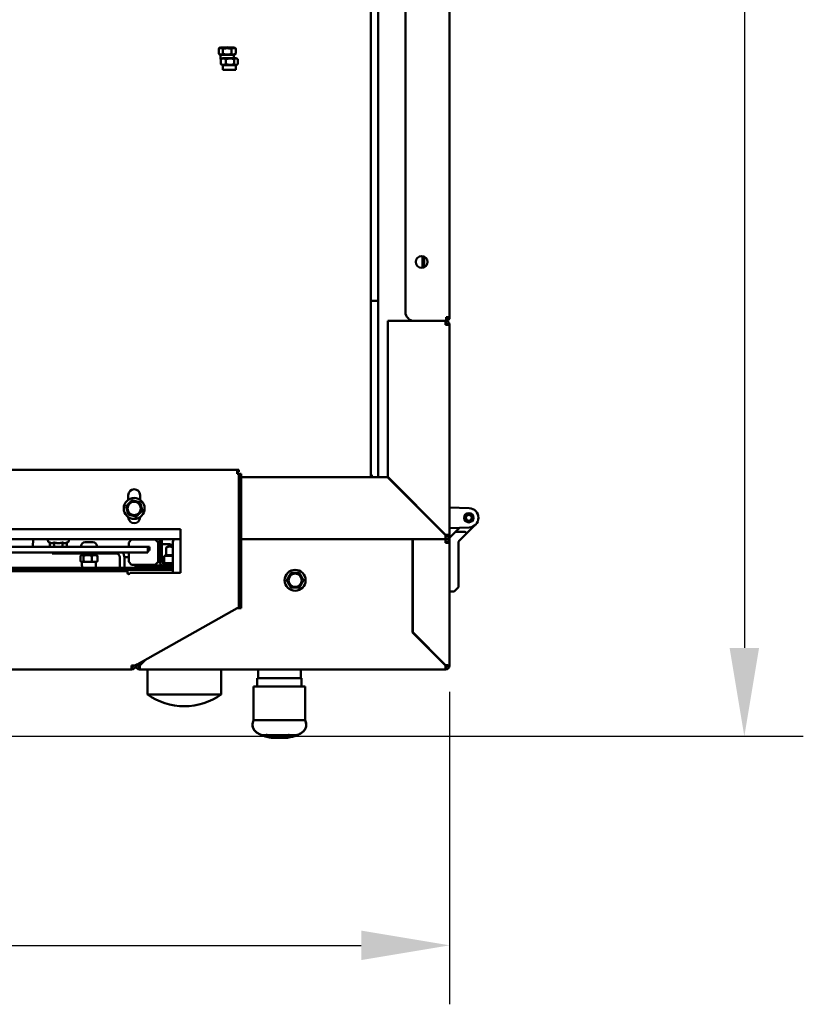
# Model space of a CAD drawing. Units: millimetres. Extents: x 2209 to 20209, y 1246 to 10629.
# Drawn here: x 16216 to 16747, y 4923 to 5591 of the extents above; entities that cross this region are included whole.
import ezdxf

# ---------------------------------------------------------------- set-up
doc = ezdxf.new("R2010")
doc.units = ezdxf.units.MM
doc.layers.get('Defpoints').update_dxf_attribs({"color": 80, "lineweight": 25})
doc.layers.add('Dimension (ISO)', color=7, linetype='Continuous', lineweight=18)
doc.layers.add('Visible (ISO)', color=7, linetype='Continuous', lineweight=50)
doc.styles.add('25AT(25)', font='calibri.ttf', dxfattribs={"height": 56.25})
doc.dimstyles.new('AT(25)', dxfattribs={"dimtxt": 56.25, "dimasz": 60, "dimexe": 40, "dimexo": 40, "dimgap": 40, "dimtad": 1, "dimdec": 0, "dimzin": 0, "dimdsep": 46, "dimtxsty": '25AT(25)', "dimcen": 0.09, "dimclrd": 3, "dimclre": 3, "dimclrt": 7, "dimadec": 1, "dimazin": 0, "dimtfac": 1, "dimtdec": 0, "dimtmove": 0, "dimatfit": 0, "dimfxl": 1, "dimtolj": 1, "dimtzin": 0, "dimarcsym": 0})

# ---------------------------------------------------------------- blocks, each defined once
blk = doc.blocks.new('*D75')
at = {"layer": 'Defpoints', "color": 0, "transparency": 16777216}
for p in [(16262.78, 6625.53), (15720.93, 5104.63), (16707.43, 5104.63)]:
    blk.add_point(p, dxfattribs=at)
at = {"layer": 'Dimension (ISO)', "color": 3, "lineweight": -2, "transparency": 16777216}
for p, q in [((16302.78, 6625.53), (16747.43, 6625.53)), ((16707.43, 6565.53), (16707.43, 5164.63)), ((15760.93, 5104.63), (16747.43, 5104.63))]:
    blk.add_line(p, q, dxfattribs=at)
at = {"layer": 'Dimension (ISO)', "color": 3, "transparency": 16777216}
for points in [[(16697.43, 6565.53), (16717.43, 6565.53), (16707.43, 6625.53)], [(16697.43, 5164.63), (16717.43, 5164.63), (16707.43, 5104.63)]]:
    blk.add_solid(points, dxfattribs=at)
at = {"layer": 'Dimension (ISO)', "color": 7, "transparency": 16777216, "insert": (16638.62, 5865.08), "char_height": 56.25, "attachment_point": 5, "rotation": 90, "style": '25AT(25)'}
blk.add_mtext('\\A1;1521', dxfattribs=at)
blk = doc.blocks.new('*D76')
at = {"layer": 'Defpoints', "color": 0, "transparency": 16777216}
for p in [(15380.73, 5194.23), (16507.53, 5174.8), (16507.53, 4962.8)]:
    blk.add_point(p, dxfattribs=at)
at = {"layer": 'Dimension (ISO)', "color": 3, "lineweight": -2, "transparency": 16777216}
for p, q in [((15380.73, 5154.23), (15380.73, 4922.8)), ((16507.53, 5134.8), (16507.53, 4922.8)), ((15440.73, 4962.8), (16447.53, 4962.8))]:
    blk.add_line(p, q, dxfattribs=at)
at = {"layer": 'Dimension (ISO)', "color": 3, "transparency": 16777216}
for points in [[(15440.73, 4972.8), (15440.73, 4952.8), (15380.73, 4962.8)], [(16447.53, 4972.8), (16447.53, 4952.8), (16507.53, 4962.8)]]:
    blk.add_solid(points, dxfattribs=at)
at = {"layer": 'Dimension (ISO)', "color": 7, "transparency": 16777216, "insert": (15944.13, 5031.33), "char_height": 56.25, "attachment_point": 5, "style": '25AT(25)'}
blk.add_mtext('\\A1;1127', dxfattribs=at)

msp = doc.modelspace()

# ---------------------------------------------------------------- linework, layer by layer
at = {"layer": 'Visible (ISO)'}
for p, q in [((16477.53, 5392.48), (16477.53, 6074.28)), ((16507.53, 6077.88), (16507.53, 5388.88)), ((16454.13, 5790.78), (16454.13, 5280.48)), ((16459.13, 5280.48), (16459.13, 5790.78)), ((16352.19, 5571.92), (16351.07, 5571.28)), ((16361.07, 5571.92), (16362.23, 5571.25)), ((16350.86, 5571.15), (16350.86, 5567.78)), ((16352.19, 5567), (16351.04, 5567.67)), ((16352.18, 5567.01), (16352.18, 5563.92)), ((16353.68, 5564.78), (16352.6, 5564.15)), ((16362.58, 5564.78), (16353.68, 5564.78)), ((16353.78, 5570.97), (16353.78, 5567.6)), ((16359.55, 5570.97), (16359.55, 5567.6)), ((16361.07, 5567), (16362.19, 5567.65)), ((16361.08, 5567.01), (16361.08, 5564.78)), ((16362.41, 5571.15), (16362.41, 5567.78)), ((16362.58, 5564.78), (16363.66, 5564.15)), ((16352.38, 5564.01), (16352.38, 5560.64)), ((16353.68, 5559.88), (16352.6, 5560.5)), ((16362.58, 5559.88), (16353.68, 5559.88)), ((16353.68, 5559.88), (16353.68, 5556.78)), ((16355.67, 5564.01), (16355.67, 5560.64)), ((16361.42, 5564.01), (16361.42, 5560.64)), ((16362.58, 5559.88), (16363.66, 5560.5)), ((16362.58, 5559.88), (16362.58, 5556.78)), ((16363.89, 5564.01), (16363.89, 5560.64)), ((16362.58, 5556.78), (16353.68, 5556.78)), ((16489.13, 5422.52), (16489.13, 5430.43)), ((16490.33, 5430.05), (16490.33, 5422.9)), ((16454.13, 5399.98), (16459.13, 5399.98)), ((16465.53, 5386.48), (16483.53, 5386.48)), ((16465.53, 5280.69), (16465.53, 5386.48)), ((16505.13, 5386.48), (16483.53, 5386.48)), ((16504.83, 5383.78), (16504.83, 5386.48)), ((16505.13, 5386.48), (16505.13, 5388.88)), ((16507.53, 5388.88), (16505.13, 5388.88)), ((16504.83, 5383.78), (16507.53, 5383.78)), ((16507.53, 5383.78), (16507.53, 5241.18)), ((15524.93, 5285.48), (16363.33, 5285.48)), ((16363.33, 5285.48), (16364.53, 5285.48)), ((16363.33, 5285.48), (16363.33, 5282.78)), ((16364.53, 5283.98), (16363.33, 5283.98)), ((16364.53, 5285.48), (16364.53, 5283.98)), ((16364.53, 5282.78), (16363.33, 5282.78)), ((16364.53, 5276.78), (16364.53, 5282.78)), ((16366.03, 5282.78), (16364.53, 5282.78)), ((16366.03, 5282.78), (16366.03, 5276.78)), ((16366.03, 5280.48), (16465.32, 5280.48)), ((16454.83, 5281.98), (16454.13, 5281.98)), ((16454.83, 5281.98), (16454.83, 5280.48)), ((16465.32, 5280.48), (16504.62, 5241.18)), ((16504.83, 5241.39), (16465.53, 5280.69)), ((16364.53, 5197.48), (16364.53, 5276.78)), ((16366.03, 5197.48), (16366.03, 5276.78)), ((16289.53, 5265.09), (16289.53, 5268.23)), ((16297.53, 5268.23), (16297.53, 5265.09)), ((16507.53, 5259.88), (16520.78, 5259.37)), ((16289.53, 5253.23), (16289.53, 5253.36)), ((16297.53, 5253.36), (16297.53, 5253.23)), ((16489.13, 5256.66), (16489.13, 5257.09)), ((16492.53, 5253.69), (16492.53, 5253.26)), ((16517.58, 5253.23), (16517.44, 5253.04)), ((16517.45, 5252.52), (16517.61, 5252.34)), ((16517.49, 5253.44), (16517.58, 5253.23)), ((16517.61, 5252.34), (16517.53, 5252.12)), ((16517.81, 5254.08), (16517.62, 5253.94)), ((16517.69, 5251.63), (16517.89, 5251.5)), ((16517.79, 5254.32), (16517.81, 5254.08)), ((16517.89, 5251.5), (16517.88, 5251.27)), ((16518.29, 5254.83), (16518.07, 5254.75)), ((16518.19, 5250.85), (16518.42, 5250.79)), ((16518.34, 5255.06), (16518.29, 5254.83)), ((16518.42, 5250.79), (16518.48, 5250.56)), ((16518.97, 5255.4), (16518.73, 5255.4)), ((16519.08, 5255.61), (16518.97, 5255.4)), ((16519.78, 5255.75), (16519.55, 5255.82)), ((16519.95, 5255.92), (16519.78, 5255.75)), ((16520.66, 5255.85), (16520.46, 5255.97)), ((16520.87, 5255.96), (16520.66, 5255.85)), ((16521.53, 5255.68), (16521.38, 5255.86)), ((16521.77, 5255.72), (16521.53, 5255.68)), ((16522.31, 5255.26), (16522.22, 5255.48)), ((16522.55, 5255.23), (16522.31, 5255.26)), ((16522.38, 5250.39), (16522.46, 5250.61)), ((16522.46, 5250.61), (16522.69, 5250.65)), ((16522.94, 5254.63), (16522.91, 5254.86)), ((16523.15, 5254.53), (16522.94, 5254.63)), ((16523.03, 5251.04), (16523.04, 5251.28)), ((16523.04, 5251.28), (16523.25, 5251.39)), ((16523.35, 5253.84), (16523.39, 5254.07)), ((16523.53, 5253.68), (16523.35, 5253.84)), ((16523.4, 5252.09), (16523.57, 5252.25)), ((16523.46, 5251.86), (16523.4, 5252.09)), ((16523.51, 5252.97), (16523.62, 5253.18)), ((16523.63, 5252.77), (16523.51, 5252.97)), ((15970.64, 5245.23), (16325.03, 5245.23)), ((16325.03, 5245.23), (16325.03, 5215.48)), ((16520.78, 5246.38), (16507.53, 5245.88)), ((16514.03, 5245.88), (16511.53, 5243.38)), ((16514.03, 5246.12), (16514.03, 5245.88)), ((16518.52, 5241.67), (16525.13, 5248.28)), ((16518.89, 5250.25), (16519.13, 5250.25)), ((16519.13, 5250.25), (16519.25, 5250.05)), ((16519.74, 5249.88), (16519.96, 5249.96)), ((16519.96, 5249.96), (16520.14, 5249.8)), ((16520.66, 5249.78), (16520.85, 5249.92)), ((16520.85, 5249.92), (16521.06, 5249.82)), ((16521.56, 5249.95), (16521.7, 5250.14)), ((16521.7, 5250.14), (16521.94, 5250.11)), ((16321.74, 5238.48), (15565.52, 5238.48)), ((16224.89, 5233.08), (16225.09, 5238.48)), ((16289.82, 5236.08), (16291.82, 5238.08)), ((16307.82, 5238.08), (16291.82, 5238.08)), ((16307.82, 5238.08), (16309.82, 5236.08)), ((16310.82, 5238.48), (16310.82, 5223.18)), ((16312.32, 5238.48), (16312.32, 5223.18)), ((16325.03, 5238.48), (16321.74, 5238.48)), ((16482.32, 5238.48), (16366.03, 5238.48)), ((16482.53, 5238.48), (16482.32, 5238.48)), ((16482.32, 5174.98), (16482.32, 5238.48)), ((16482.53, 5238.48), (16504.83, 5238.48)), ((16482.53, 5175.19), (16482.53, 5238.48)), ((16504.62, 5241.18), (16504.83, 5241.18)), ((16504.83, 5241.18), (16506.03, 5241.18)), ((16504.83, 5239.98), (16504.83, 5238.48)), ((16504.83, 5235.78), (16504.83, 5238.48)), ((16507.53, 5241.18), (16506.03, 5241.18)), ((16507.53, 5239.38), (16510.53, 5242.38)), ((16507.53, 5235.78), (16507.53, 5239.38)), ((16511.53, 5243.38), (16510.53, 5242.38)), ((16511.53, 5243.38), (16514.4, 5243.38)), ((16518.52, 5241.67), (16513.83, 5236.98)), ((16514.4, 5243.38), (16517.81, 5243.38)), ((15585.38, 5233.08), (16302.88, 5233.08)), ((16224.85, 5233.96), (16224.82, 5233.08)), ((16236.33, 5236.06), (16235.64, 5236.38)), ((16236.33, 5236.06), (16236.33, 5233.08)), ((16239.22, 5236.06), (16239.22, 5233.08)), ((16244.99, 5236.06), (16244.99, 5233.08)), ((16247.88, 5236.06), (16248.57, 5236.38)), ((16247.88, 5236.06), (16247.88, 5233.08)), ((16257.63, 5233.82), (16257.63, 5233.08)), ((16260.19, 5236.38), (16265.57, 5236.38)), ((16268.13, 5233.82), (16268.13, 5233.08)), ((16289.82, 5236.08), (16289.82, 5233.08)), ((16302.88, 5233.08), (16303.82, 5233.08)), ((16302.88, 5233.08), (16302.88, 5229.33)), ((16303.82, 5230.58), (16302.88, 5230.58)), ((16303.82, 5233.08), (16303.82, 5230.58)), ((16309.82, 5236.08), (16309.82, 5222.88)), ((16310.82, 5234.88), (16309.82, 5234.88)), ((16317.53, 5234.88), (16312.32, 5234.88)), ((16316.57, 5233.38), (16315.33, 5232.66)), ((16315.33, 5227.58), (16315.33, 5232.66)), ((16317.64, 5233.38), (16316.57, 5233.38)), ((16319.74, 5233.38), (16317.64, 5233.38)), ((16319.74, 5215.48), (16319.74, 5236.48)), ((16504.83, 5235.78), (16507.53, 5235.78)), ((16507.53, 5235.78), (16507.53, 5152.68)), ((16513.53, 5236.27), (16513.53, 5212.88)), ((16302.88, 5229.33), (15585.38, 5229.33)), ((16237.88, 5229.33), (16237.88, 5228.58)), ((16237.88, 5228.58), (16281.38, 5228.58)), ((16257.2, 5227.11), (16257.2, 5223.32)), ((16257.38, 5228.58), (16257.38, 5227.88)), ((16268.38, 5227.88), (16257.38, 5227.88)), ((16258.43, 5227.88), (16257.56, 5227.37)), ((16259.17, 5227.11), (16259.17, 5223.32)), ((16264.86, 5227.11), (16264.86, 5223.32)), ((16267.33, 5227.88), (16268.2, 5227.37)), ((16268.38, 5228.58), (16268.38, 5227.88)), ((16268.57, 5227.11), (16268.57, 5223.32)), ((16283.88, 5218.98), (16283.88, 5226.08)), ((16286.88, 5218.98), (16286.88, 5226.08)), ((16286.88, 5226.08), (16289.82, 5226.08)), ((16289.82, 5229.33), (16289.82, 5222.88)), ((16318.82, 5226.98), (16313.82, 5226.98)), ((16313.82, 5221.98), (16313.82, 5226.98)), ((16319.74, 5227.58), (16315.33, 5227.58)), ((16317.26, 5227.58), (16317.26, 5226.98)), ((16318.82, 5226.98), (16319.74, 5226.98)), ((15568.52, 5218.98), (16295.82, 5218.98)), ((16283.03, 5218.18), (15605.23, 5218.18)), ((16257.88, 5222.88), (16257.56, 5223.06)), ((16257.88, 5222.88), (16258.18, 5222.88)), ((16258.13, 5222.88), (16258.13, 5220.63)), ((16258.18, 5222.88), (16262.01, 5222.88)), ((16262.01, 5222.88), (16266.71, 5222.88)), ((16266.71, 5222.88), (16267.88, 5222.88)), ((16267.63, 5222.88), (16267.63, 5220.63)), ((16267.88, 5222.88), (16268.2, 5223.06)), ((16283.03, 5218.18), (16289.03, 5218.18)), ((16289.03, 5216.68), (16289.03, 5218.18)), ((16289.03, 5217.48), (16319.74, 5217.48)), ((16291.82, 5220.88), (16289.82, 5222.88)), ((16307.82, 5220.88), (16291.82, 5220.88)), ((16294.53, 5218.98), (16294.53, 5220.88)), ((16319.74, 5220.48), (16295.82, 5220.48)), ((16295.82, 5220.48), (16295.82, 5218.98)), ((16295.82, 5218.98), (16319.74, 5218.98)), ((16296.03, 5220.88), (16296.03, 5220.48)), ((16309.82, 5222.88), (16307.82, 5220.88)), ((16319.74, 5221.98), (16313.52, 5221.98)), ((16313.52, 5220.48), (16319.74, 5220.48)), ((16283.03, 5216.68), (15605.23, 5216.68)), ((16289.03, 5216.68), (16283.03, 5216.68)), ((16289.03, 5216.68), (16289.03, 5215.48)), ((16325.03, 5215.48), (16290.53, 5215.48)), ((16513.53, 5206.29), (16513.53, 5212.88)), ((16513.24, 5205.58), (16510.83, 5203.17)), ((16364.53, 5191.48), (16364.53, 5197.48)), ((16366.03, 5197.48), (16366.03, 5191.48)), ((16510.12, 5202.88), (16507.53, 5202.88)), ((16295.67, 5153.32), (16363.33, 5191.48)), ((16363.33, 5191.48), (16364.53, 5191.48)), ((16364.53, 5191.48), (16366.03, 5191.48)), ((16482.32, 5174.98), (16504.62, 5152.68)), ((16504.83, 5152.89), (16482.53, 5175.19)), ((16291.83, 5152.68), (16294.53, 5152.68)), ((16291.83, 5152.68), (16291.83, 5149.98)), ((16296.03, 5152.68), (16294.53, 5152.68)), ((16297.03, 5152.68), (16297.03, 5151.49)), ((16297.44, 5152.68), (16297.03, 5152.68)), ((16300.24, 5155.89), (16297.23, 5152.89)), ((16297.23, 5149.98), (16297.23, 5151.48)), ((16297.44, 5152.68), (16301.21, 5156.44)), ((16504.83, 5151.48), (16504.83, 5149.98)), ((16507.53, 5152.68), (16506.03, 5152.68)), ((15596.43, 5149.98), (16291.83, 5149.98)), ((16504.83, 5149.98), (16297.23, 5149.98)), ((16302.53, 5149.98), (16302.53, 5132.98)), ((16317.03, 5149.98), (16317.03, 5149.88)), ((16467.03, 5149.88), (16317.03, 5149.88)), ((16352.56, 5149.88), (16352.56, 5132.98)), ((16377.03, 5143.98), (16407.03, 5143.98)), ((16377.03, 5143.98), (16377.03, 5138.48)), ((16377.03, 5143.98), (16407.03, 5143.98)), ((16377.03, 5143.98), (16377.03, 5138.48)), ((16377.53, 5143.98), (16377.53, 5149.88)), ((16377.53, 5143.98), (16377.53, 5149.88)), ((16406.53, 5143.98), (16406.53, 5149.88)), ((16406.53, 5143.98), (16406.53, 5149.88)), ((16407.03, 5143.98), (16407.03, 5138.48)), ((16407.03, 5143.98), (16407.03, 5138.48)), ((16467.03, 5149.98), (16467.03, 5149.88)), ((16374.53, 5138.48), (16409.53, 5138.48)), ((16374.53, 5138.48), (16374.53, 5115.48)), ((16374.53, 5138.48), (16409.53, 5138.48)), ((16374.53, 5138.48), (16374.53, 5115.48)), ((16409.53, 5138.48), (16409.53, 5115.48)), ((16409.53, 5138.48), (16409.53, 5115.48)), ((16302.53, 5132.98), (16302.56, 5132.98)), ((16352.56, 5132.98), (16302.56, 5132.98)), ((16327.56, 5124.98), (16327.53, 5124.98)), ((16374.53, 5115.48), (16409.53, 5115.48)), ((16374.53, 5115.48), (16409.53, 5115.48)), ((16380.03, 5105.39), (16383.62, 5105.39)), ((16382.03, 5104.67), (16382.03, 5104.68)), ((16382.03, 5104.67), (16382.03, 5104.68)), ((16385.02, 5104.67), (16382.03, 5104.67)), ((16383.96, 5105.39), (16398.03, 5105.39)), ((16385.31, 5104.67), (16385.31, 5105.21)), ((16397.03, 5104.67), (16385.31, 5104.67)), ((16401.71, 5104.67), (16392.59, 5104.67)), ((16392.71, 5105.39), (16403.65, 5105.39)), ((16397.03, 5104.67), (16397.03, 5105.39)), ((16402.03, 5104.67), (16401.8, 5104.67)), ((16403.26, 5105.09), (16403.26, 5105.19)), ((16403.76, 5105.39), (16404.03, 5105.39))]:
    msp.add_line(p, q, dxfattribs=at)
for centre, radius in [((16488.53, 5426.48), 4), ((16293.53, 5259.23), 7.1), ((16293.53, 5259.23), 4.5), ((16520.53, 5252.88), 3.1), ((16520.53, 5252.88), 2.98), ((16520.53, 5252.88), 1.98), ((16402.71, 5210.48), 7.1), ((16402.71, 5210.48), 4.5)]:
    msp.add_circle(centre, radius, dxfattribs=at)
for centre, radius, start, end in [((16483.53, 5392.48), 6, 180, 270), ((16504.83, 5383.78), 2.7, 0, 90), ((16504.83, 5383.78), 1.2, 0, 90), ((16505.13, 5388.88), 2.4, 270, 0), ((16505.13, 5388.88), 1.2, 270, 0), ((16505.13, 5389.09), 1.2, 270, 349.81793), ((16293.53, 5268.23), 4, 0, 180), ((16520.53, 5252.88), 6.5, 272.18184, 87.81816), ((16293.53, 5253.23), 4, 180, 0), ((16520.53, 5252.88), 3, 172.38796, 174.1747), ((16520.53, 5252.88), 3, 189.583, 191.2848), ((16520.53, 5252.88), 3, 155.193, 157.05101), ((16520.53, 5252.88), 3, 206.77348, 208.38421), ((16520.53, 5252.88), 3, 138.00273, 139.91208), ((16520.53, 5252.88), 3, 223.95513, 225.47676), ((16520.53, 5252.88), 3, 120.82135, 122.75754), ((16520.53, 5252.88), 3, 103.65224, 105.58844), ((16520.53, 5252.88), 3, 86.49771, 88.40705), ((16520.53, 5252.88), 3, 69.35877, 71.21679), ((16520.53, 5252.88), 3, 52.23509, 54.02183), ((16520.53, 5252.88), 3, 309.65136, 310.99177), ((16520.53, 5252.88), 3, 35.12498, 36.82678), ((16520.53, 5252.88), 3, 326.75052, 328.13066), ((16520.53, 5252.88), 3, 18.02557, 19.63631), ((16520.53, 5252.88), 3, 343.84291, 345.28532), ((16520.53, 5252.88), 3, 0.93303, 2.45466), ((16520.53, 5252.88), 3, 241.12447, 242.56688), ((16520.53, 5252.88), 3, 258.27912, 259.65927), ((16520.53, 5252.88), 3, 275.41802, 276.75843), ((16520.53, 5252.88), 3, 292.54152, 293.86827), ((16236.11, 5237.38), 1.1, 90, 245), ((16248.11, 5237.38), 1.1, 295, 90), ((16321.74, 5236.48), 2, 90, 180), ((16504.83, 5241.18), 2.7, 270, 0), ((16504.83, 5241.18), 1.2, 270, 0), ((16504.83, 5235.78), 2.7, 0, 90), ((16517.81, 5242.38), 1, 315, 90), ((16260.19, 5233.82), 2.56, 90, 180), ((16265.57, 5233.82), 2.56, 0, 90), ((16317.53, 5232.88), 2, 14.48047, 90), ((16504.83, 5235.78), 1.2, 0, 90), ((16514.53, 5236.27), 1, 173.19986, 180), ((16514.53, 5236.27), 1, 141.80014, 173.19986), ((16514.53, 5236.27), 1, 135, 141.80014), ((16281.38, 5226.08), 2.5, 0, 90), ((16281.38, 5226.08), 5.5, 0, 36.22155), ((16262.88, 5220.63), 4.75, 180, 200.32644), ((16262.88, 5220.63), 4.75, 339.67356, 0), ((16313.52, 5223.18), 2.7, 180, 270), ((16313.52, 5223.18), 1.2, 180, 270), ((16289.78, 5215.48), 0.75, 180, 0), ((16512.53, 5206.29), 1, 315, 0), ((16510.12, 5203.88), 1, 270, 315), ((16291.83, 5152.68), 2.7, 270, 0), ((16291.83, 5152.68), 1.2, 270, 0), ((16295.28, 5152.68), 0.75, 58.84195, 180), ((16297.23, 5152.68), 2.7, 180, 270), ((16297.23, 5152.68), 1.2, 180, 270), ((16504.83, 5152.68), 1.2, 270, 0), ((16504.83, 5152.68), 2.7, 270, 0), ((16327.53, 5168.04), 43.06, 234.51066, 270), ((16327.56, 5168.04), 43.06, 270, 305.48934)]:
    msp.add_arc(centre, radius, start, end, dxfattribs=at)
for major_axis in [(4.45, 0), (-3, 0)]:
    msp.add_ellipse((16356.63, 5571.91), major_axis=major_axis, ratio=0.034899, dxfattribs=at)
for centre, start_param, end_param in [((16356.63, 5567.01), 0.06052, 3.081072), ((16356.63, 5563.91), 0, 0.299372)]:
    msp.add_ellipse(centre, major_axis=(-4.45, 0), ratio=0.034899, start_param=start_param, end_param=end_param, dxfattribs=at)
for points, weights in [([(16353.78, 5570.97), (16352.32, 5571.89), (16350.86, 5571.15)], [1, 1.15470053838, 1]), ([(16350.86, 5571.15), (16350.97, 5571.22), (16351.07, 5571.28)], [1, 1.01021605259, 1.01908281795]), ([(16359.55, 5570.97), (16356.66, 5571.8), (16353.78, 5570.97)], [1, 1.15470053838, 1]), ([(16362.41, 5571.15), (16360.98, 5571.89), (16359.55, 5570.97)], [1, 1.15470053838, 1]), ([(16362.23, 5571.25), (16362.32, 5571.2), (16362.41, 5571.15)], [1.01582127944, 1.00836270567, 1]), ([(16350.86, 5567.78), (16352.32, 5566.86), (16353.78, 5567.6)], [1, 1.15470053838, 1]), ([(16353.78, 5567.6), (16356.66, 5566.77), (16359.55, 5567.6)], [1, 1.15470053838, 1]), ([(16359.55, 5567.6), (16360.98, 5566.86), (16362.41, 5567.78)], [1, 1.15470053838, 1]), ([(16355.67, 5564.01), (16354.02, 5564.84), (16352.38, 5564.01)], [1, 1.15470053838, 1]), ([(16352.38, 5564.01), (16352.49, 5564.09), (16352.6, 5564.15)], [1, 1.01265779365, 1.02324423394]), ([(16352.38, 5560.64), (16354.02, 5559.81), (16355.67, 5560.64)], [1, 1.15470053838, 1]), ([(16352.6, 5560.5), (16352.49, 5560.56), (16352.38, 5560.64)], [1.02324423394, 1.01265779365, 1]), ([(16361.42, 5564.01), (16358.55, 5564.84), (16355.67, 5564.01)], [1, 1.15470053838, 1]), ([(16355.67, 5560.64), (16358.55, 5559.81), (16361.42, 5560.64)], [1, 1.15470053838, 1]), ([(16363.89, 5564.01), (16362.65, 5564.84), (16361.42, 5564.01)], [1, 1.15470053838, 1]), ([(16361.42, 5560.64), (16362.65, 5559.81), (16363.89, 5560.64)], [1, 1.15470053838, 1]), ([(16287.96, 5260.72), (16290, 5262.76), (16292.04, 5264.8)], [1, 1.15470053838, 1]), ([(16292.04, 5264.8), (16294.83, 5264.06), (16297.62, 5263.31)], [1, 1.15470053838, 1]), ([(16289.45, 5255.14), (16288.7, 5257.93), (16287.96, 5260.72)], [1, 1.15470053838, 1]), ([(16299.11, 5257.73), (16297.07, 5255.69), (16295.03, 5253.65)], [1, 1.15470053838, 1]), ([(16297.62, 5263.31), (16298.36, 5260.52), (16299.11, 5257.73)], [1, 1.15470053838, 1]), ([(16295.03, 5253.65), (16292.24, 5254.4), (16289.45, 5255.14)], [1, 1.15470053838, 1]), ([(16236.33, 5236.06), (16237.78, 5235.38), (16239.22, 5236.06)], [1.06417387323, 1.22880214435, 1.06417387323]), ([(16239.22, 5236.06), (16242.11, 5235.38), (16244.99, 5236.06)], [1.06417387323, 1.22880214435, 1.06417387323]), ([(16244.99, 5236.06), (16246.44, 5235.38), (16247.88, 5236.06)], [1.06417387323, 1.22878777799, 1.06420260344]), ([(16317.64, 5233.38), (16316.57, 5233.38), (16315.33, 5232.66)], [1, 1.0379548493, 1]), ([(16319.74, 5232.78), (16318.63, 5233.38), (16317.64, 5233.38)], [1.00570515933, 1.03484794497, 1]), ([(16259.17, 5227.11), (16258.18, 5227.94), (16257.2, 5227.11)], [1, 1.15470053838, 1]), ([(16264.86, 5227.11), (16262.01, 5227.94), (16259.17, 5227.11)], [1, 1.15470053838, 1]), ([(16268.57, 5227.11), (16266.71, 5227.94), (16264.86, 5227.11)], [1, 1.15470053838, 1]), ([(16268.2, 5227.37), (16268.38, 5227.27), (16268.57, 5227.11)], [1.04385415206, 1.0264490543, 1]), ([(16257.2, 5223.32), (16257.73, 5222.88), (16258.18, 5222.88)], [1, 1.0379548493, 1]), ([(16258.18, 5222.88), (16258.64, 5222.88), (16259.17, 5223.32)], [1, 1.0379548493, 1]), ([(16259.17, 5223.32), (16260.7, 5222.88), (16262.01, 5222.88)], [1, 1.0379548493, 1]), ([(16262.01, 5222.88), (16263.33, 5222.88), (16264.86, 5223.32)], [1, 1.0379548493, 1]), ([(16264.86, 5223.32), (16265.85, 5222.88), (16266.71, 5222.88)], [1, 1.0379548493, 1]), ([(16266.71, 5222.88), (16267.57, 5222.88), (16268.57, 5223.32)], [1, 1.0379548493, 1]), ([(16268.57, 5223.32), (16268.38, 5223.16), (16268.2, 5223.06)], [1, 1.01329823303, 1.01727786751]), ([(16396.94, 5210.48), (16398.38, 5212.98), (16399.82, 5215.48)], [1, 1.15470053838, 1]), ([(16399.82, 5215.48), (16402.71, 5215.48), (16405.6, 5215.48)], [1, 1.15470053838, 1]), ([(16405.6, 5215.48), (16407.04, 5212.98), (16408.48, 5210.48)], [1, 1.15470053838, 1]), ([(16399.82, 5205.48), (16398.38, 5207.98), (16396.94, 5210.48)], [1, 1.15470053838, 1]), ([(16405.6, 5205.48), (16402.71, 5205.48), (16399.82, 5205.48)], [1, 1.15470053838, 1]), ([(16408.48, 5210.48), (16407.04, 5207.98), (16405.6, 5205.48)], [1, 1.15470053838, 1])]:
    msp.add_rational_spline(points, weights, degree=2, dxfattribs=at)
for points, degree in [([(16505.13, 5387.89), (16505.39, 5387.89), (16505.65, 5387.91), (16505.89, 5387.95)], 3), ([(16380.03, 5105.39), (16379.87, 5105.46), (16379.7, 5105.52), (16379.55, 5105.59), (16379.39, 5105.66)], 4), ([(16381.06, 5105.09), (16381.6, 5104.83), (16382.16, 5104.62), (16382.72, 5104.46)], 3), ([(16382.72, 5104.46), (16382.55, 5104.51), (16382.37, 5104.56), (16382.2, 5104.61), (16382.03, 5104.67)], 4), ([(16383.62, 5105.39), (16383.47, 5105.48), (16383.32, 5105.57), (16383.17, 5105.66)], 3), ([(16385.31, 5104.67), (16384.85, 5104.88), (16384.4, 5105.12), (16383.96, 5105.39)], 3), ([(16385.51, 5104.46), (16385.34, 5104.53), (16385.18, 5104.6), (16385.02, 5104.67)], 3), ([(16392.59, 5104.67), (16392.63, 5104.88), (16392.67, 5105.12), (16392.71, 5105.39)], 3), ([(16396.69, 5104.46), (16396.8, 5104.53), (16396.92, 5104.6), (16397.03, 5104.67)], 3), ([(16398.03, 5105.39), (16398.14, 5105.48), (16398.25, 5105.57), (16398.35, 5105.66)], 3), ([(16403.26, 5105.09), (16402.53, 5104.83), (16401.79, 5104.62), (16401.04, 5104.46)], 3), ([(16401.04, 5104.46), (16401.21, 5104.51), (16401.38, 5104.56), (16401.55, 5104.61), (16401.71, 5104.67)], 4), ([(16401.8, 5104.67), (16402.46, 5104.88), (16403.12, 5105.12), (16403.76, 5105.39)], 3), ([(16403.65, 5105.39), (16403.81, 5105.46), (16403.97, 5105.52), (16404.12, 5105.59), (16404.27, 5105.66)], 4)]:
    msp.add_open_spline(points, degree=degree, dxfattribs=at)
for points, knots in [([(16504.62, 5241.18), (16504.67, 5240.23), (16504.72, 5239.3), (16504.76, 5238.83), (16504.79, 5238.6), (16504.81, 5238.48), (16504.83, 5238.48)], [0, 0, 0, 0, 1.053715, 1.053715, 1.053715, 1.570796, 1.570796, 1.570796, 1.570796]), ([(16504.83, 5239.98), (16504.77, 5239.98), (16504.72, 5240.35), (16504.66, 5240.84), (16504.65, 5240.95), (16504.63, 5241.06), (16504.62, 5241.18)], [0, 0, 0, 0, 1.290531, 1.290531, 1.290531, 1.570796, 1.570796, 1.570796, 1.570796]), ([(16506.03, 5241.18), (16506.03, 5241.23), (16505.66, 5241.29), (16505.16, 5241.35), (16505.06, 5241.36), (16504.94, 5241.37), (16504.83, 5241.39)], [0, 0, 0, 0, 1.290531, 1.290531, 1.290531, 1.570796, 1.570796, 1.570796, 1.570796]), ([(16507.53, 5241.18), (16507.53, 5241.22), (16506.99, 5241.27), (16506.17, 5241.32), (16505.76, 5241.34), (16505.3, 5241.36), (16504.83, 5241.39)], [0, 0, 0, 0, 1.053715, 1.053715, 1.053715, 1.570796, 1.570796, 1.570796, 1.570796]), ([(16291.83, 5151.83), (16292.35, 5151.86), (16292.84, 5152.15), (16292.99, 5152.54), (16293, 5152.58), (16293.02, 5152.63), (16293.02, 5152.68)], [0, 0, 0, 0, 1.290531, 1.290531, 1.290531, 1.445928, 1.445928, 1.445928, 1.445928]), ([(16297.23, 5152.89), (16296.28, 5152.84), (16295.35, 5152.79), (16294.89, 5152.75), (16294.66, 5152.72), (16294.53, 5152.7), (16294.53, 5152.68)], [0, 0, 0, 0, 1.053715, 1.053715, 1.053715, 1.570796, 1.570796, 1.570796, 1.570796]), ([(16296.03, 5152.68), (16296.03, 5152.73), (16296.4, 5152.79), (16296.9, 5152.85), (16297.01, 5152.86), (16297.12, 5152.87), (16297.23, 5152.89)], [0, 0, 0, 0, 1.290531, 1.290531, 1.290531, 1.570796, 1.570796, 1.570796, 1.570796]), ([(16297.23, 5149.98), (16297.28, 5149.98), (16297.33, 5150.52), (16297.38, 5151.34), (16297.4, 5151.75), (16297.42, 5152.21), (16297.44, 5152.68)], [0, 0, 0, 0, 1.053715, 1.053715, 1.053715, 1.570796, 1.570796, 1.570796, 1.570796]), ([(16297.23, 5151.48), (16297.29, 5151.48), (16297.35, 5151.85), (16297.41, 5152.34), (16297.42, 5152.45), (16297.43, 5152.56), (16297.44, 5152.68)], [0, 0, 0, 0, 1.290531, 1.290531, 1.290531, 1.570796, 1.570796, 1.570796, 1.570796]), ([(16504.62, 5152.68), (16504.67, 5151.73), (16504.72, 5150.8), (16504.76, 5150.33), (16504.79, 5150.1), (16504.81, 5149.98), (16504.83, 5149.98)], [0, 0, 0, 0, 1.053715, 1.053715, 1.053715, 1.570796, 1.570796, 1.570796, 1.570796]), ([(16504.83, 5151.48), (16504.77, 5151.48), (16504.72, 5151.85), (16504.66, 5152.34), (16504.65, 5152.45), (16504.63, 5152.56), (16504.62, 5152.68)], [0, 0, 0, 0, 1.290531, 1.290531, 1.290531, 1.570796, 1.570796, 1.570796, 1.570796]), ([(16506.03, 5152.68), (16506.03, 5152.73), (16505.66, 5152.79), (16505.16, 5152.85), (16505.06, 5152.86), (16504.94, 5152.87), (16504.83, 5152.89)], [0, 0, 0, 0, 1.290531, 1.290531, 1.290531, 1.570796, 1.570796, 1.570796, 1.570796]), ([(16507.53, 5152.68), (16507.53, 5152.72), (16506.99, 5152.77), (16506.17, 5152.82), (16505.76, 5152.84), (16505.3, 5152.86), (16504.83, 5152.89)], [0, 0, 0, 0, 1.053715, 1.053715, 1.053715, 1.570796, 1.570796, 1.570796, 1.570796]), ([(16380.03, 5105.39), (16378.94, 5105.84), (16378.04, 5106.3), (16376.62, 5107.21), (16376.07, 5107.67), (16375.15, 5108.62), (16374.78, 5109.12), (16374.16, 5110.3), (16373.9, 5110.96), (16373.77, 5112.42), (16373.8, 5113.08), (16374.12, 5114.37), (16374.29, 5114.89), (16374.53, 5115.48)], [2.424234, 2.424234, 2.424234, 2.424234, 2.939387, 2.939387, 3.45454, 3.45454, 3.969693, 3.969693, 4.484847, 4.484847, 4.814055, 4.814055, 5, 5, 5, 5]), ([(16379.39, 5105.66), (16378.42, 5106.1), (16377.63, 5106.54), (16376.37, 5107.42), (16375.87, 5107.85), (16375.03, 5108.78), (16374.68, 5109.27), (16374.11, 5110.43), (16373.87, 5111.09), (16373.77, 5112.54), (16373.82, 5113.21), (16374.15, 5114.47), (16374.31, 5114.95), (16374.53, 5115.48)], [2.528525, 2.528525, 2.528525, 2.528525, 3.02282, 3.02282, 3.517115, 3.517115, 4.01141, 4.01141, 4.505705, 4.505705, 4.83133, 4.83133, 5, 5, 5, 5]), ([(16392.03, 5103.48), (16395.12, 5103.48), (16397.24, 5103.55), (16401.57, 5104.42), (16403.59, 5105.14), (16406.58, 5106.56), (16407.56, 5107.26), (16408.93, 5108.6), (16409.4, 5109.24), (16409.9, 5110.35), (16410.02, 5110.68), (16410.25, 5111.6), (16410.32, 5112.25), (16410.13, 5113.74), (16409.94, 5114.52), (16409.53, 5115.48)], [1, 1, 1, 1, 1.8, 1.8, 2.6, 2.6, 3.4, 3.4, 4.067602, 4.067602, 4.315533, 4.315533, 4.696284, 4.696284, 5, 5, 5, 5]), ([(16404.03, 5105.39), (16405.13, 5105.84), (16406.02, 5106.3), (16407.45, 5107.21), (16407.99, 5107.67), (16408.91, 5108.62), (16409.29, 5109.12), (16409.91, 5110.3), (16410.17, 5110.96), (16410.29, 5112.42), (16410.26, 5113.08), (16409.95, 5114.37), (16409.78, 5114.89), (16409.53, 5115.48)], [2.424234, 2.424234, 2.424234, 2.424234, 2.939387, 2.939387, 3.45454, 3.45454, 3.969693, 3.969693, 4.484847, 4.484847, 4.814055, 4.814055, 5, 5, 5, 5]), ([(16379.39, 5105.66), (16379.46, 5105.63), (16379.52, 5105.61), (16380.07, 5105.37), (16380.56, 5105.21), (16381.06, 5105.09)], [-0.3478122, -0.3478122, -0.3478122, -0.3478122, -0.313046, -0.313046, -0.0503734, -0.0503734, -0.0503734, -0.0503734]), ([(16392.03, 5103.48), (16391.16, 5103.48), (16390.37, 5103.48), (16388.9, 5103.51), (16388.22, 5103.54), (16386.9, 5103.64), (16386.26, 5103.71), (16385.01, 5103.91), (16384.39, 5104.04), (16383.19, 5104.33), (16382.6, 5104.49), (16382.03, 5104.67)], [1, 1, 1, 1, 1.227162, 1.227162, 1.454325, 1.454325, 1.681487, 1.681487, 1.908649, 1.908649, 2.135812, 2.135812, 2.135812, 2.135812]), ([(16392.03, 5103.48), (16391.23, 5103.48), (16390.5, 5103.48), (16389.13, 5103.5), (16388.5, 5103.52), (16387.26, 5103.61), (16386.67, 5103.66), (16385.51, 5103.83), (16384.94, 5103.93), (16383.81, 5104.17), (16383.26, 5104.31), (16382.72, 5104.46)], [1, 1, 1, 1, 1.208913, 1.208913, 1.417825, 1.417825, 1.626738, 1.626738, 1.83565, 1.83565, 2.044563, 2.044563, 2.044563, 2.044563]), ([(16383.17, 5105.66), (16383.31, 5105.62), (16383.46, 5105.59), (16384.41, 5105.36), (16385.23, 5105.21), (16386.05, 5105.09)], [-0.3578861, -0.3578861, -0.3578861, -0.3578861, -0.3127935, -0.3127935, -0.0603845, -0.0603845, -0.0603845, -0.0603845]), ([(16386.05, 5105.09), (16386.03, 5105.06), (16386.02, 5105.04), (16385.84, 5104.79), (16385.67, 5104.6), (16385.51, 5104.46)], [-0.3864699, -0.3864699, -0.3864699, -0.3864699, -0.3567873, -0.3567873, -0.0864777, -0.0864777, -0.0864777, -0.0864777]), ([(16392.03, 5103.48), (16392.91, 5103.48), (16393.69, 5103.48), (16395.16, 5103.51), (16395.85, 5103.54), (16397.17, 5103.64), (16397.8, 5103.71), (16399.06, 5103.91), (16399.67, 5104.04), (16400.88, 5104.33), (16401.47, 5104.49), (16402.03, 5104.67)], [1, 1, 1, 1, 1.227162, 1.227162, 1.454325, 1.454325, 1.681487, 1.681487, 1.908649, 1.908649, 2.135812, 2.135812, 2.135812, 2.135812]), ([(16399.6, 5105.09), (16399.07, 5104.94), (16398.53, 5104.82), (16397.56, 5104.61), (16397.12, 5104.53), (16396.69, 5104.46)], [-0.3585655, -0.3585655, -0.3585655, -0.3585655, -0.1923085, -0.1923085, -0.0596475, -0.0596475, -0.0596475, -0.0596475]), ([(16398.35, 5105.66), (16398.41, 5105.63), (16398.47, 5105.59), (16398.88, 5105.36), (16399.24, 5105.21), (16399.6, 5105.09)], [-0.3568663, -0.3568663, -0.3568663, -0.3568663, -0.3134572, -0.3134572, -0.0593735, -0.0593735, -0.0593735, -0.0593735]), ([(16404.27, 5105.66), (16404.23, 5105.63), (16404.19, 5105.61), (16403.86, 5105.37), (16403.56, 5105.21), (16403.26, 5105.09)], [-0.3478122, -0.3478122, -0.3478122, -0.3478122, -0.313046, -0.313046, -0.0503734, -0.0503734, -0.0503734, -0.0503734])]:
    msp.add_open_spline(points, degree=3, knots=knots, dxfattribs=at)

# ---------------------------------------------------------------- dimensions: what is measured, and where the dimension line sits
at = {"layer": 'Dimension (ISO)', "color": 5, "true_color": 0x0000ff}
dim = msp.add_linear_dim(base=(16707.43, 5104.63), p1=(16262.78, 6625.53), p2=(15720.93, 5104.63), angle=90, dimstyle='AT(25)', dxfattribs=at)
dim.commit()
dim.dimension.update_dxf_attribs({"geometry": '*D75', "text_midpoint": (16638.62, 5865.08)})
dim = msp.add_linear_dim(base=(16507.53, 4962.8), p1=(15380.73, 5194.23), p2=(16507.53, 5174.8), dimstyle='AT(25)', dxfattribs=at)
dim.commit()
dim.dimension.update_dxf_attribs({"geometry": '*D76', "text_midpoint": (15944.13, 5031.33)})

doc.saveas('drawing.dxf')
